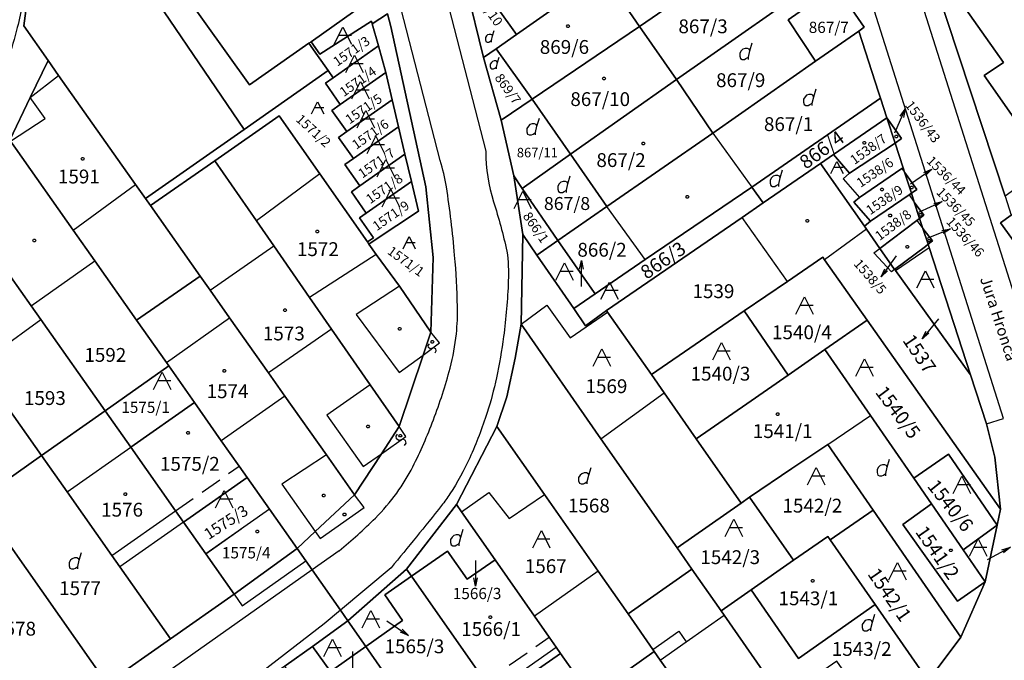
# Model space of a CAD drawing. Extents: x -580718 to -576608, y -1277549 to -1273406.
# Drawn here: x -578781 to -578667, y -1276063 to -1275989 of the extents above; entities that cross this region are included whole.
import ezdxf
from ezdxf.enums import TextEntityAlignment as Align

# ---------------------------------------------------------------- set-up
doc = ezdxf.new("R2010")
doc.units = 0
doc.header["$LTSCALE"] = 10
doc.header["$MEASUREMENT"] = 0
doc.linetypes.add('DASHDOT', pattern=[1, 0.5, -0.25, 0, -0.25])
doc.linetypes.add('HIDDEN', pattern=[0.375, 0.25, -0.125])
doc.layers.get('0').update_dxf_attribs({"color": 2, "linetype": 'CONTINUOUS'})
for name, color, linetype in [('KLADPAR', 7, 'CONTINUOUS'), ('POPIS', 7, 'CONTINUOUS'), ('ZAPPAR', 7, 'CONTINUOUS')]:
    doc.layers.add(name, color=color, linetype=linetype)
doc.styles.get("Standard").update_dxf_attribs({"font": 'txt', "height": 0.2})

# ---------------------------------------------------------------- blocks, each defined once
blk = doc.blocks.new('SIPKA_2')
for points in [[(-0.2, 2), (0, 3)], [(0, 0), (0, 3), (0.2, 2)]]:
    blk.add_lwpolyline(points)
blk = doc.blocks.new('OSTAT_PLOCHA')
for points in [[(-1, 0), (0, 2), (1, 0)], [(1, 1), (-0.5, 1)]]:
    blk.add_lwpolyline(points)
blk = doc.blocks.new('402')
blk.add_lwpolyline([(0.087, 0.152), (0.175, 0), (0.087, -0.152), (-0.087, -0.152), (-0.175, 0), (-0.087, 0.152), (0.087, 0.152)])
blk = doc.blocks.new('DVUR')
for points in [[(0.455, 0), (0.455, 0.273), (0.636, 1), (0.545, 1.182), (0.364, 1.273), (0.091, 1.273), (-0.182, 1.182), (-0.364, 1), (-0.545, 0.727), (-0.545, 0.364), (-0.455, 0.091), (-0.273, 0), (0, 0), (0.182, 0.091), (0.455, 0.273)], [(0.636, 1), (0.909, 1.909)]]:
    blk.add_lwpolyline(points)
blk = doc.blocks.new('SLUCKA_MENSI')
blk.add_lwpolyline([(-0.04, -0.61), (0.21, -0.52), (0.3, -0.28), (0.19, -0.08), (-0.22, 0.08), (-0.3, 0.32), (-0.17, 0.54), (0.04, 0.6)])
blk = doc.blocks.new('218')
blk.add_lwpolyline([(-0.05, -0.75), (0.25, -0.65), (0.37, -0.34), (0.23, -0.07), (-0.25, 0.1), (-0.37, 0.38), (-0.23, 0.67), (0.05, 0.75)])

msp = doc.modelspace()

# ---------------------------------------------------------------- linework, layer by layer
at = {"layer": 'KLADPAR', "color": 7, "linetype": 'Continuous'}
for p in [(-578752.48, -1276045.94), (-578756.57, -1276055.78)]:
    msp.add_line(p, (-578759.84, -1276051.12), dxfattribs=at)
at = {"layer": 'KLADPAR', "color": 7, "linetype": 'DASHDOT'}
msp.add_line((-578759.84, -1276051.12), (-578752.48, -1276045.94), dxfattribs=at)
at = {"layer": 'KLADPAR', "color": 7, "linetype": 'Continuous'}
for points in [[(-578713.85, -1275984), (-578711.44, -1275982.31), (-578691.16, -1275968.13), (-578690.27, -1275972.58), (-578691.94, -1275970.23), (-578697.53, -1275974.08), (-578693.86, -1275979.28), (-578695.46, -1275980.37), (-578709.68, -1275990.16), (-578713.85, -1275984)], [(-578651.31, -1275968.19), (-578637.39, -1275988.03), (-578667.37, -1276009.76), (-578675.41, -1275985.31)], [(-578650.88, -1275970.8), (-578673.05, -1275986.5), (-578667.56, -1275994.32), (-578669.8, -1275995.81), (-578663.92, -1276004.17), (-578641.74, -1275988.56), (-578647.21, -1275980.75), (-578645.36, -1275979.33), (-578650.88, -1275970.8)], [(-578650.88, -1275970.8), (-578645.36, -1275979.33), (-578647.21, -1275980.75), (-578641.74, -1275988.56), (-578663.92, -1276004.17), (-578669.8, -1275995.81), (-578667.56, -1275994.32), (-578673.05, -1275986.5), (-578650.88, -1275970.8)], [(-578754.8, -1275996.89), (-578765.46, -1275981.93), (-578759.75, -1275977.92), (-578753.23, -1275973.33), (-578748.24, -1275980.33), (-578746.98, -1275982.13), (-578742.61, -1275988.33), (-578747.66, -1275991.9), (-578747.91, -1275992.08), (-578754.8, -1275996.89)], [(-578779.11, -1275976.77), (-578780.87, -1275990.08), (-578778.09, -1275994.07), (-578780.14, -1275998.36), (-578782.49, -1276003.28)], [(-578780.87, -1275990.08), (-578779.11, -1275976.77)], [(-578728.36, -1275984.8), (-578725.26, -1275982.74), (-578715.65, -1275976.2), (-578711.44, -1275982.31), (-578713.85, -1275984), (-578723.89, -1275991.06), (-578728.36, -1275984.8)], [(-578709.68, -1275990.16), (-578695.46, -1275980.37), (-578691.92, -1275985.25), (-578687.6, -1275982.09), (-578687.08, -1275983.43), (-578705.38, -1275996.28), (-578709.68, -1275990.16)], [(-578769.26, -1275981.66), (-578755.4, -1276002.07), (-578766.82, -1276010.04), (-578767.95, -1276008.43), (-578776.88, -1275995.79), (-578778.09, -1275994.07), (-578780.87, -1275990.08)], [(-578747.91, -1275992.08), (-578746.9, -1275993.51), (-578745.69, -1275995.23), (-578755.4, -1276002.07), (-578769.26, -1275981.66)], [(-578765.46, -1275981.93), (-578754.8, -1275996.89), (-578747.91, -1275992.08)], [(-578726.24, -1275992.71), (-578723.89, -1275991.06), (-578713.85, -1275984), (-578709.68, -1275990.16), (-578722.07, -1275998.53), (-578726.24, -1275992.71)], [(-578687.08, -1275983.43), (-578685.42, -1275987.73), (-578687.01, -1275985.5), (-578692.48, -1275989.36), (-578689.3, -1275994.14), (-578701.17, -1276002.46), (-578705.38, -1275996.28), (-578687.08, -1275983.43)], [(-578729.66, -1275985.67), (-578728.36, -1275984.8), (-578723.89, -1275991.06), (-578726.24, -1275992.71), (-578727.7, -1275993.73), (-578729.66, -1275985.67)], [(-578729.66, -1275985.67), (-578727.7, -1275993.73), (-578725.66, -1276000.99), (-578724.19, -1276007.42), (-578723.17, -1276014.21), (-578723.36, -1276024.58), (-578724.06, -1276028.48), (-578725.03, -1276032.96), (-578726.16, -1276036.39), (-578730.84, -1276045.43), (-578736.6, -1276052.89), (-578743.4, -1276058.88), (-578744.26, -1276057.65), (-578747.53, -1276052.98), (-578748.26, -1276051.94), (-578749.28, -1276050.49)], [(-578687.01, -1275985.5), (-578685.42, -1275987.73), (-578683.66, -1275990.22), (-578684.31, -1275990.67), (-578689.3, -1275994.14), (-578692.48, -1275989.36), (-578687.01, -1275985.5)], [(-578675.41, -1275985.31), (-578667.37, -1276009.76), (-578666.66, -1276011.95), (-578667.89, -1276012.83), (-578665.1, -1276016.74), (-578659.57, -1276033.7), (-578658.89, -1276036.79), (-578658.12, -1276041.73), (-578657.95, -1276046.93), (-578658.64, -1276053.06), (-578660, -1276056.96), (-578660.79, -1276060.08), (-578661.11, -1276061.33), (-578662.73, -1276064.24)], [(-578738.8, -1275988.69), (-578740.59, -1275989.83), (-578740.68, -1275989.53), (-578746.65, -1275993.33), (-578747.66, -1275991.9), (-578742.61, -1275988.33)], [(-578676.29, -1276065.81), (-578672.5, -1276060.77), (-578669.66, -1276054.36), (-578668.28, -1276047.79), (-578667.89, -1276045.96), (-578668.58, -1276039.95), (-578669.52, -1276036.09), (-578671.37, -1276030.42), (-578676.16, -1276015.71), (-578676.28, -1276015.33), (-578675.78, -1276014.93), (-578676.88, -1276013.5), (-578677.26, -1276012.33), (-578676.77, -1276011.97), (-578677.88, -1276010.44), (-578678.21, -1276009.42), (-578677.59, -1276008.99), (-578679.01, -1276006.97), (-578679.17, -1276006.47), (-578680.1, -1276003.63), (-578679.35, -1276003.11), (-578681.05, -1276000.71), (-578681.8, -1275998.41), (-578682.01, -1275997.74), (-578684.31, -1275990.67), (-578683.66, -1275990.22), (-578685.42, -1275987.73)], [(-578749.28, -1276050.49), (-578747.18, -1276048.53), (-578742.63, -1276044.3), (-578739.53, -1276039.56), (-578737.48, -1276036.41), (-578734.7, -1276028.14), (-578733.81, -1276025.5), (-578733.54, -1276016.86), (-578734.39, -1276008.7), (-578738.44, -1275990.13), (-578738.8, -1275988.69)], [(-578747.91, -1275992.08), (-578747.66, -1275991.9), (-578746.65, -1275993.33), (-578740.68, -1275989.53), (-578740.59, -1275989.83), (-578739.84, -1275992.38), (-578745.1, -1275996.07), (-578745.69, -1275995.23), (-578746.9, -1275993.51), (-578747.91, -1275992.08)], [(-578733.81, -1276025.5), (-578737.43, -1276020.17), (-578740.11, -1276016.51), (-578740.96, -1276015.31), (-578740.26, -1276014.82), (-578735.25, -1276011.5), (-578736.06, -1276008.05), (-578736.8, -1276004.9), (-578737.54, -1276001.76), (-578738.28, -1275998.61), (-578739.02, -1275995.47), (-578739.84, -1275992.38), (-578740.59, -1275989.83), (-578738.8, -1275988.69), (-578738.44, -1275990.13), (-578734.39, -1276008.7), (-578733.54, -1276016.86), (-578733.81, -1276025.5)], [(-578722.07, -1275998.53), (-578709.68, -1275990.16), (-578705.38, -1275996.28), (-578717.66, -1276004.9), (-578722.07, -1275998.53)], [(-578719.12, -1276014.87), (-578713.45, -1276010.94), (-578701.17, -1276002.46), (-578689.3, -1275994.14), (-578684.31, -1275990.67), (-578682.01, -1275997.74), (-578681.8, -1275998.41), (-578696.67, -1276008.71), (-578709, -1276017.09), (-578714.79, -1276021.07), (-578715.17, -1276020.51), (-578719.12, -1276014.87)], [(-578744.28, -1275999.16), (-578746, -1275996.7), (-578745.1, -1275996.07), (-578739.84, -1275992.38), (-578739.02, -1275995.47), (-578744.28, -1275999.16)], [(-578725.66, -1276000.99), (-578727.7, -1275993.73), (-578726.24, -1275992.71), (-578722.07, -1275998.53), (-578725.66, -1276000.99)], [(-578760.49, -1276019), (-578767.85, -1276024.1), (-578772.68, -1276017.23), (-578775.17, -1276013.69), (-578781.84, -1276004.21), (-578782.41, -1276003.4), (-578782.49, -1276003.28), (-578780.14, -1275998.36), (-578778.09, -1275994.07), (-578776.88, -1275995.79), (-578767.95, -1276008.43), (-578766.82, -1276010.04), (-578766.24, -1276010.85), (-578760.49, -1276019)], [(-578766.24, -1276010.85), (-578766.82, -1276010.04), (-578755.4, -1276002.07), (-578745.69, -1275995.23), (-578745.1, -1275996.07), (-578746, -1275996.7), (-578744.28, -1275999.16), (-578745.26, -1275999.85), (-578743.54, -1276002.3), (-578744.48, -1276002.96), (-578742.76, -1276005.42), (-578743.74, -1276006.11), (-578742.02, -1276008.56), (-578743, -1276009.25), (-578741.28, -1276011.71), (-578742.06, -1276012.26), (-578740.43, -1276014.57), (-578741.13, -1276015.06), (-578746.65, -1276007.18), (-578751.36, -1276000.47), (-578758.8, -1276005.66), (-578766.24, -1276010.85)], [(-578743.54, -1276002.3), (-578745.26, -1275999.85), (-578744.28, -1275999.16), (-578739.02, -1275995.47), (-578738.28, -1275998.61), (-578743.54, -1276002.3)], [(-578701.17, -1276002.46), (-578713.45, -1276010.94), (-578717.66, -1276004.9), (-578705.38, -1275996.28), (-578701.17, -1276002.46)], [(-578742.76, -1276005.42), (-578744.48, -1276002.96), (-578743.54, -1276002.3), (-578738.28, -1275998.61), (-578737.54, -1276001.76), (-578742.76, -1276005.42)], [(-578723.22, -1276008.89), (-578724.19, -1276007.42), (-578725.66, -1276000.99), (-578722.07, -1275998.53), (-578717.66, -1276004.9), (-578723.22, -1276008.89)], [(-578696.67, -1276008.71), (-578681.8, -1275998.41), (-578681.05, -1276000.71), (-578687.23, -1276004.96), (-578688.74, -1276006), (-578695.35, -1276010.54), (-578696.67, -1276008.71)], [(-578733.81, -1276025.5), (-578734.7, -1276028.14), (-578737.48, -1276036.41), (-578740.82, -1276031.59), (-578745.3, -1276025.13), (-578747.83, -1276021.48), (-578751.96, -1276015.52), (-578753.97, -1276012.63), (-578758.8, -1276005.66), (-578751.36, -1276000.47), (-578746.65, -1276007.18), (-578741.13, -1276015.06), (-578740.96, -1276015.31), (-578740.11, -1276016.51), (-578737.43, -1276020.17), (-578733.81, -1276025.5)], [(-578681.05, -1276000.71), (-578680.1, -1276003.63), (-578685.37, -1276007.11), (-578687.23, -1276004.96), (-578681.05, -1276000.71)], [(-578680.1, -1276003.63), (-578681.05, -1276000.71), (-578679.35, -1276003.11), (-578680.1, -1276003.63)], [(-578742.02, -1276008.56), (-578743.74, -1276006.11), (-578742.76, -1276005.42), (-578737.54, -1276001.76), (-578736.8, -1276004.9), (-578742.02, -1276008.56)], [(-578771.48, -1276034.58), (-578778.93, -1276024.03), (-578780.04, -1276022.46), (-578787.25, -1276012.25), (-578787.94, -1276011.27), (-578784.87, -1276006.77), (-578782.49, -1276003.28), (-578782.41, -1276003.4), (-578781.84, -1276004.21), (-578775.17, -1276013.69), (-578772.68, -1276017.23), (-578767.85, -1276024.1), (-578764.4, -1276029), (-578764.12, -1276029.4), (-578771.48, -1276034.58)], [(-578683.65, -1276013.24), (-578688.74, -1276006), (-578687.23, -1276004.96), (-578685.37, -1276007.11), (-578680.1, -1276003.63), (-578679.17, -1276006.47), (-578679.3, -1276006.56), (-578684.22, -1276009.92), (-578684.86, -1276010.47), (-578682.96, -1276012.67), (-578683.65, -1276013.24)], [(-578737.48, -1276036.41), (-578739.53, -1276039.56), (-578742.63, -1276044.3), (-578745.88, -1276039.69), (-578750.68, -1276032.89), (-578752.58, -1276030.21), (-578757.08, -1276023.83), (-578759.32, -1276020.65), (-578760.49, -1276019), (-578766.24, -1276010.85), (-578758.8, -1276005.66), (-578753.97, -1276012.63), (-578751.96, -1276015.52), (-578747.83, -1276021.48), (-578745.3, -1276025.13), (-578740.82, -1276031.59), (-578737.48, -1276036.41)], [(-578741.28, -1276011.71), (-578743, -1276009.25), (-578742.02, -1276008.56), (-578736.8, -1276004.9), (-578736.06, -1276008.05), (-578741.28, -1276011.71)], [(-578723.22, -1276008.89), (-578717.66, -1276004.9), (-578713.45, -1276010.94), (-578719.12, -1276014.87), (-578723.22, -1276008.89)], [(-578713.48, -1276022.98), (-578697.8, -1276012.22), (-578695.35, -1276010.54), (-578688.74, -1276006), (-578683.65, -1276013.24), (-578683.41, -1276013.59), (-578681.86, -1276015.8), (-578680.16, -1276018.23), (-578680.06, -1276018.37), (-578671.37, -1276030.42), (-578669.52, -1276036.09), (-578668.58, -1276039.95), (-578667.89, -1276045.96), (-578683.33, -1276024.1), (-578688.25, -1276017.14), (-578688.47, -1276016.82), (-578692.55, -1276019.62), (-578697.54, -1276023.04), (-578708.29, -1276030.4), (-578713.35, -1276023.16), (-578713.48, -1276022.98)], [(-578678.21, -1276009.42), (-578678.48, -1276009.61), (-578682.96, -1276012.67), (-578684.86, -1276010.47), (-578684.22, -1276009.92), (-578679.3, -1276006.56), (-578679.17, -1276006.47), (-578679.01, -1276006.97), (-578678.21, -1276009.42)], [(-578724.19, -1276007.42), (-578723.22, -1276008.89), (-578719.12, -1276014.87), (-578721.55, -1276016.57), (-578723.17, -1276014.21), (-578724.19, -1276007.42)], [(-578678.21, -1276009.42), (-578679.01, -1276006.97), (-578677.59, -1276008.99), (-578678.21, -1276009.42)], [(-578742.06, -1276012.26), (-578741.28, -1276011.71), (-578736.06, -1276008.05), (-578735.25, -1276011.5), (-578740.26, -1276014.82), (-578740.96, -1276015.31), (-578741.13, -1276015.06), (-578740.43, -1276014.57), (-578742.06, -1276012.26)], [(-578717.28, -1276022.77), (-578714.79, -1276021.07), (-578709, -1276017.09), (-578696.67, -1276008.71), (-578695.35, -1276010.54), (-578697.8, -1276012.22), (-578713.48, -1276022.98), (-578715.92, -1276024.74), (-578717.28, -1276022.77)], [(-578681.86, -1276015.8), (-578683.41, -1276013.59), (-578683.65, -1276013.24), (-578682.96, -1276012.67), (-578678.48, -1276009.61), (-578678.21, -1276009.42), (-578677.88, -1276010.44), (-578677.26, -1276012.33), (-578677.59, -1276012.58), (-578681.86, -1276015.8)], [(-578661.49, -1276014.53), (-578664.92, -1276016.98), (-578665.1, -1276016.74), (-578667.89, -1276012.83), (-578666.66, -1276011.95), (-578663.28, -1276009.5)], [(-578778.83, -1276039.76), (-578785.56, -1276030.26), (-578786.25, -1276029.29), (-578792.93, -1276019.87), (-578793.85, -1276018.57), (-578794.12, -1276018.19), (-578790.57, -1276014.21), (-578790.94, -1276013.69), (-578787.94, -1276011.27), (-578787.25, -1276012.25), (-578780.04, -1276022.46), (-578778.93, -1276024.03), (-578771.48, -1276034.58), (-578778.83, -1276039.76)], [(-578677.26, -1276012.33), (-578677.88, -1276010.44), (-578676.77, -1276011.97), (-578677.26, -1276012.33)], [(-578677.26, -1276012.33), (-578676.88, -1276013.5), (-578676.28, -1276015.33), (-578676.58, -1276015.57), (-578680.16, -1276018.23), (-578681.86, -1276015.8), (-578677.59, -1276012.58), (-578677.26, -1276012.33)], [(-578676.28, -1276015.33), (-578676.88, -1276013.5), (-578675.78, -1276014.93), (-578676.28, -1276015.33)], [(-578723.36, -1276024.58), (-578723.17, -1276014.21), (-578721.55, -1276016.57), (-578717.28, -1276022.77), (-578715.92, -1276024.74), (-578713.48, -1276022.98), (-578713.35, -1276023.16), (-578708.29, -1276030.4), (-578706.82, -1276032.5), (-578703.1, -1276037.83), (-578697.92, -1276045.25), (-578705.32, -1276050.42), (-578714.12, -1276037.82), (-578723.36, -1276024.58)], [(-578721.55, -1276016.57), (-578719.12, -1276014.87), (-578715.17, -1276020.51), (-578714.79, -1276021.07), (-578717.28, -1276022.77), (-578721.55, -1276016.57)], [(-578680.06, -1276018.37), (-578680.16, -1276018.23), (-578676.58, -1276015.57), (-578676.28, -1276015.33), (-578676.16, -1276015.71), (-578671.37, -1276030.42), (-578680.06, -1276018.37)], [(-578697.54, -1276023.04), (-578692.55, -1276019.62), (-578688.47, -1276016.82), (-578688.25, -1276017.14), (-578683.33, -1276024.1), (-578688.21, -1276027.49), (-578692.47, -1276030.45), (-578697.54, -1276023.04)], [(-578786.19, -1276044.95), (-578791.26, -1276037.77), (-578792.12, -1276036.56), (-578792.85, -1276035.52), (-578799.13, -1276026.64), (-578800.42, -1276024.81), (-578801.34, -1276023.51), (-578794.12, -1276018.19), (-578793.85, -1276018.57), (-578792.93, -1276019.87), (-578786.25, -1276029.29), (-578785.56, -1276030.26), (-578778.83, -1276039.76), (-578786.19, -1276044.95)], [(-578742.63, -1276044.3), (-578747.18, -1276048.53), (-578749.28, -1276050.49), (-578752.48, -1276045.94), (-578755.05, -1276042.3), (-578755.98, -1276040.97), (-578758.04, -1276038.04), (-578761.16, -1276033.61), (-578764.12, -1276029.4), (-578764.4, -1276029), (-578767.85, -1276024.1), (-578760.49, -1276019), (-578759.32, -1276020.65), (-578757.08, -1276023.83), (-578752.58, -1276030.21), (-578750.68, -1276032.89), (-578745.88, -1276039.69), (-578742.63, -1276044.3)], [(-578708.29, -1276030.4), (-578697.54, -1276023.04), (-578692.47, -1276030.45), (-578697.24, -1276033.76), (-578703.1, -1276037.83), (-578706.82, -1276032.5), (-578708.29, -1276030.4)], [(-578726.16, -1276036.39), (-578725.03, -1276032.96), (-578724.06, -1276028.48), (-578723.36, -1276024.58), (-578714.12, -1276037.82), (-578705.32, -1276050.42), (-578703.6, -1276052.89), (-578710.99, -1276058.08), (-578714.45, -1276053.13), (-578720.66, -1276044.26), (-578726.16, -1276036.39)], [(-578683.33, -1276024.1), (-578667.89, -1276045.96), (-578668.28, -1276047.79), (-578673.93, -1276039.6), (-578677.94, -1276042.37), (-578682.93, -1276035.13), (-578688.21, -1276027.49), (-578683.33, -1276024.1)], [(-578687.89, -1276038.48), (-578692.03, -1276041.27), (-578696.93, -1276044.58), (-578697.92, -1276045.25), (-578703.1, -1276037.83), (-578697.24, -1276033.76), (-578692.47, -1276030.45), (-578688.21, -1276027.49), (-578682.93, -1276035.13), (-578677.94, -1276042.37), (-578675.88, -1276045.35), (-578679.21, -1276047.74), (-578672.87, -1276056.58), (-578669.66, -1276054.36), (-578672.5, -1276060.77), (-578682.65, -1276046.07), (-578687.89, -1276038.48)], [(-578761.16, -1276033.61), (-578768.52, -1276038.79), (-578771.48, -1276034.58), (-578764.12, -1276029.4), (-578761.16, -1276033.61)], [(-578763.34, -1276046.15), (-578768.52, -1276038.79), (-578761.16, -1276033.61), (-578758.04, -1276038.04), (-578755.98, -1276040.97), (-578755.05, -1276042.3), (-578762.42, -1276047.46), (-578763.34, -1276046.15)], [(-578763.93, -1276060.94), (-578769.77, -1276052.64), (-578770.69, -1276051.33), (-578775.87, -1276043.97), (-578778.83, -1276039.76), (-578771.48, -1276034.58), (-578768.52, -1276038.79), (-578763.34, -1276046.15), (-578762.42, -1276047.46), (-578759.84, -1276051.12), (-578756.57, -1276055.78), (-578763.93, -1276060.94)], [(-578730.84, -1276045.43), (-578726.16, -1276036.39), (-578720.66, -1276044.26), (-578714.45, -1276053.13), (-578710.99, -1276058.08), (-578708.12, -1276062.18), (-578707.95, -1276062.43), (-578715.31, -1276067.63), (-578718.8, -1276062.64), (-578719.3, -1276061.93), (-578720.11, -1276060.77), (-578721.82, -1276058.33), (-578726.38, -1276051.8), (-578730.25, -1276046.27), (-578730.84, -1276045.43)], [(-578682.65, -1276046.07), (-578687.61, -1276049.5), (-578687.89, -1276049.1), (-578691.84, -1276051.86), (-578696.93, -1276044.58), (-578692.03, -1276041.27), (-578687.89, -1276038.48), (-578682.65, -1276046.07)], [(-578771.3, -1276066.11), (-578784.29, -1276047.64), (-578786.19, -1276044.95), (-578778.83, -1276039.76), (-578775.87, -1276043.97), (-578770.69, -1276051.33), (-578769.77, -1276052.64), (-578763.93, -1276060.94), (-578771.3, -1276066.11)], [(-578675.88, -1276045.35), (-578677.94, -1276042.37), (-578673.93, -1276039.6), (-578668.28, -1276047.79), (-578672.22, -1276050.66), (-578675.88, -1276045.35)], [(-578759.84, -1276051.12), (-578762.42, -1276047.46), (-578755.05, -1276042.3), (-578752.48, -1276045.94)], [(-578778.59, -1276071.4), (-578782.62, -1276065.67), (-578783.52, -1276064.39), (-578783.86, -1276063.91), (-578790.65, -1276054.26), (-578791.57, -1276052.95), (-578793.55, -1276050.13), (-578786.19, -1276044.95), (-578784.29, -1276047.64), (-578771.3, -1276066.11), (-578778.59, -1276071.4)], [(-578730.84, -1276045.43), (-578730.25, -1276046.27), (-578726.38, -1276051.8), (-578729.6, -1276054.05), (-578731.87, -1276050.8), (-578736.03, -1276053.71), (-578736.6, -1276052.89), (-578730.84, -1276045.43)], [(-578705.32, -1276050.42), (-578697.92, -1276045.25), (-578696.93, -1276044.58), (-578691.84, -1276051.86), (-578696.76, -1276055.29), (-578700.23, -1276057.72), (-578703.6, -1276052.89), (-578705.32, -1276050.42)], [(-578675.88, -1276045.35), (-578672.22, -1276050.66), (-578669.66, -1276054.36), (-578672.87, -1276056.58), (-578679.21, -1276047.74), (-578675.88, -1276045.35)], [(-578752.48, -1276045.94), (-578749.28, -1276050.49), (-578756.57, -1276055.78)], [(-578672.5, -1276060.77), (-578676.29, -1276065.81), (-578682.42, -1276056.98), (-578687.61, -1276049.5), (-578682.65, -1276046.07), (-578672.5, -1276060.77)], [(-578669.66, -1276054.36), (-578672.22, -1276050.66), (-578668.28, -1276047.79), (-578669.66, -1276054.36)], [(-578696.76, -1276055.29), (-578691.84, -1276051.86), (-578687.89, -1276049.1), (-578687.61, -1276049.5), (-578682.42, -1276056.98), (-578691.28, -1276063.23), (-578696.76, -1276055.29)], [(-578783.75, -1276076.65), (-578778.59, -1276071.4), (-578771.3, -1276066.11), (-578763.93, -1276060.94), (-578756.57, -1276055.78), (-578749.28, -1276050.49), (-578748.26, -1276051.94), (-578747.53, -1276052.98), (-578744.26, -1276057.65), (-578743.4, -1276058.88), (-578747.49, -1276061.82), (-578750.54, -1276064.01), (-578750.71, -1276064.13), (-578753.61, -1276066.16), (-578758.08, -1276069.29), (-578762.15, -1276072.14), (-578765.28, -1276074.34), (-578765.45, -1276074.46), (-578768.28, -1276076.54), (-578772.7, -1276079.79), (-578778.74, -1276086.86), (-578781.32, -1276094.72), (-578786.2, -1276102.84)], [(-578736.03, -1276053.71), (-578731.87, -1276050.8), (-578729.6, -1276054.05), (-578726.38, -1276051.8), (-578721.82, -1276058.33), (-578720.11, -1276060.77), (-578719.3, -1276061.93), (-578718.8, -1276062.64), (-578726.18, -1276067.79), (-578726.69, -1276067.08), (-578727.87, -1276065.39), (-578736.03, -1276053.71)], [(-578736.6, -1276052.89), (-578736.03, -1276053.71), (-578739.13, -1276055.88), (-578737.07, -1276058.83), (-578741.34, -1276061.82), (-578743.4, -1276058.88), (-578736.6, -1276052.89)], [(-578710.99, -1276058.08), (-578703.6, -1276052.89), (-578700.23, -1276057.72), (-578699.88, -1276058.22), (-578693.53, -1276067.32), (-578692.2, -1276069.22), (-578688.17, -1276075), (-578695.54, -1276080.16), (-578699.07, -1276075.11), (-578700.9, -1276072.5), (-578701.81, -1276071.19), (-578705.92, -1276065.32), (-578707.26, -1276063.41), (-578707.95, -1276062.43), (-578708.12, -1276062.18), (-578710.99, -1276058.08)], [(-578736.03, -1276053.71), (-578727.87, -1276065.39), (-578726.69, -1276067.08), (-578726.18, -1276067.79), (-578733.57, -1276072.95), (-578734.07, -1276072.23), (-578734.2, -1276072.05), (-578734.71, -1276071.31), (-578735.49, -1276070.2), (-578741.34, -1276061.82), (-578737.07, -1276058.83), (-578739.13, -1276055.88), (-578736.03, -1276053.71)], [(-578676.29, -1276065.81), (-578680.8, -1276069.83), (-578681.91, -1276070.61), (-578686.85, -1276063.53), (-578690.25, -1276065.9), (-578689.33, -1276067.22), (-578692.2, -1276069.22), (-578693.53, -1276067.32), (-578699.88, -1276058.22), (-578700.23, -1276057.72), (-578696.76, -1276055.29), (-578691.28, -1276063.23), (-578682.42, -1276056.98), (-578676.29, -1276065.81)], [(-578747.49, -1276061.82), (-578743.4, -1276058.88), (-578741.34, -1276061.82), (-578745.43, -1276064.72), (-578747.49, -1276061.82)], [(-578750.71, -1276064.13), (-578750.54, -1276064.01), (-578747.49, -1276061.82), (-578745.43, -1276064.72), (-578741.34, -1276061.82), (-578735.49, -1276070.2), (-578734.71, -1276071.31), (-578734.2, -1276072.05), (-578741.5, -1276076.92), (-578741.71, -1276077.06), (-578750.71, -1276064.13)], [(-578726.18, -1276067.79), (-578718.8, -1276062.64), (-578715.31, -1276067.63), (-578722.67, -1276072.83), (-578726.18, -1276067.79)], [(-578715.31, -1276067.63), (-578707.95, -1276062.43), (-578707.26, -1276063.41), (-578705.92, -1276065.32), (-578713.36, -1276070.42), (-578715.31, -1276067.63)]]:
    msp.add_lwpolyline(points, dxfattribs=at)
at = {"layer": 'ZAPPAR', "color": 7, "linetype": 'Continuous'}
for p, q in [((-578732.73, -1276005.65), (-578761.48, -1275893.88)), ((-578756.12, -1275893.01), (-578727.45, -1276004.57)), ((-578683.57, -1275966.85), (-578661.98, -1276034.96)), ((-578667.56, -1276035.47), (-578686.98, -1275974.15)), ((-578780.14, -1275998.36), (-578776.88, -1275995.79)), ((-578778.42, -1276000.78), (-578780.14, -1275998.36)), ((-578782.41, -1276003.4), (-578778.42, -1276000.78)), ((-578701.17, -1276002.46), (-578696.67, -1276008.71)), ((-578679.3, -1276006.56), (-578679.01, -1276006.97)), ((-578746.65, -1276007.18), (-578753.97, -1276012.63)), ((-578685.37, -1276007.11), (-578686.1, -1276007.75)), ((-578686.1, -1276007.75), (-578684.22, -1276009.92)), ((-578775.17, -1276013.69), (-578767.95, -1276008.43)), ((-578678.48, -1276009.61), (-578677.88, -1276010.44)), ((-578709, -1276017.09), (-578713.45, -1276010.94)), ((-578692.55, -1276019.62), (-578697.8, -1276012.22)), ((-578677.59, -1276012.58), (-578676.88, -1276013.5)), ((-578683.41, -1276013.59), (-578688.25, -1276017.14)), ((-578759.32, -1276020.65), (-578751.96, -1276015.52)), ((-578680.06, -1276018.37), (-578676.16, -1276015.71)), ((-578740.11, -1276016.51), (-578747.83, -1276021.48)), ((-578680.53, -1276018.51), (-578682.57, -1276016.33)), ((-578780.04, -1276022.46), (-578772.68, -1276017.23)), ((-578737.43, -1276020.17), (-578742.44, -1276023.43)), ((-578723.36, -1276024.58), (-578720.37, -1276022.37)), ((-578720.37, -1276022.37), (-578717.7, -1276026.14)), ((-578764.4, -1276029), (-578757.08, -1276023.83)), ((-578742.44, -1276023.43), (-578737.45, -1276030.17)), ((-578717.7, -1276026.14), (-578713.35, -1276023.16)), ((-578786.25, -1276029.29), (-578778.93, -1276024.03)), ((-578745.3, -1276025.13), (-578752.58, -1276030.21)), ((-578740.82, -1276031.59), (-578745.83, -1276035.07)), ((-578750.68, -1276032.89), (-578758.04, -1276038.04)), ((-578714.12, -1276037.82), (-578706.82, -1276032.5)), ((-578745.83, -1276035.07), (-578741.62, -1276041.03)), ((-578687.89, -1276038.48), (-578682.93, -1276035.13)), ((-578669.52, -1276036.09), (-578667.56, -1276035.47)), ((-578775.87, -1276043.97), (-578768.52, -1276038.79)), ((-578745.88, -1276039.69), (-578751.03, -1276043.07)), ((-578741.51, -1276045.77), (-578742.63, -1276044.3)), ((-578724.74, -1276047.03), (-578720.66, -1276044.26)), ((-578770.69, -1276051.33), (-578763.34, -1276046.15)), ((-578746.61, -1276049.34), (-578741.51, -1276045.77)), ((-578762.42, -1276047.46), (-578769.77, -1276052.64)), ((-578755.63, -1276057.12), (-578748.26, -1276051.94)), ((-578714.45, -1276053.13), (-578721.82, -1276058.33)), ((-578756.57, -1276055.78), (-578755.63, -1276057.12)), ((-578746.16, -1276059.23), (-578768.42, -1276076.41)), ((-578704.27, -1276061.31), (-578699.88, -1276058.22)), ((-578707.26, -1276063.41), (-578704.27, -1276061.31)), ((-578726.69, -1276067.08), (-578719.3, -1276061.93))]:
    msp.add_line(p, q, dxfattribs=at)
at = {"layer": 'ZAPPAR', "color": 7, "linetype": 'HIDDEN'}
for p, q in [((-578682.57, -1276016.33), (-578681.86, -1276015.8)), ((-578680.16, -1276018.23), (-578680.53, -1276018.51)), ((-578763.34, -1276046.15), (-578755.98, -1276040.97)), ((-578724.73, -1276063.99), (-578720.11, -1276060.77))]:
    msp.add_line(p, q, dxfattribs=at)
at = {"layer": 'ZAPPAR', "color": 7, "linetype": 'Continuous'}
for points in [[(-578787.18, -1275948.39, -0.008402), (-578785.43, -1275952.04, -0.010015), (-578784.08, -1275955.16, -0.01631), (-578782.81, -1275958.57, -0.019427), (-578781.95, -1275961.5, -0.023296), (-578781.23, -1275965.05, -0.01616), (-578780.6, -1275970.24, -0.012068), (-578780.3, -1275974.91, -0.014123), (-578780.25, -1275978.91, -0.018365), (-578780.5, -1275983.61, -0.022776), (-578781.01, -1275987.37, -0.018223), (-578781.65, -1275990.27, -0.014173), (-578782.71, -1275993.93, -0.005537), (-578783.33, -1275995.8, -0.003922), (-578784.26, -1275998.42, -0.006257), (-578785.89, -1276002.74, -0.01738), (-578786.55, -1276004.27)], [(-578727.45, -1276004.57, 0.074293), (-578726.54, -1276010.41, -0.019191), (-578725, -1276016.12, -0.042957), (-578724.84, -1276019.57, -0.022988), (-578725.39, -1276026, -0.020375), (-578726.22, -1276030.78, -0.023845), (-578727.29, -1276034.79, -0.030207), (-578729.31, -1276040.03, -0.035724), (-578731.59, -1276044.19, -0.025189), (-578732.57, -1276045.55, -0.00455), (-578738.4, -1276052.74)], [(-578744.4, -1276050.77, 0.024909), (-578740.22, -1276046.98, 0.037065), (-578737.75, -1276044.1, 0.042804), (-578735.89, -1276041.06, 0.025646), (-578733.5, -1276035.62, 0.02544), (-578731.58, -1276029.65, 0.039418), (-578730.85, -1276025.67, 0.031196), (-578730.72, -1276022.54, 0.016411), (-578731.05, -1276016.6, 0.01614), (-578732, -1276008.68, 0.041354), (-578732.73, -1276005.65)]]:
    msp.add_lwpolyline(points, format="xyb", dxfattribs=at)
for points in [[(-578737.45, -1276030.17), (-578734.7, -1276028.14), (-578732.79, -1276026.73), (-578733.81, -1276025.5)], [(-578741.62, -1276041.03), (-578739.53, -1276039.56), (-578736.69, -1276037.55), (-578737.48, -1276036.41)], [(-578751.03, -1276043.07), (-578747.18, -1276048.53), (-578746.61, -1276049.34)], [(-578730.25, -1276046.27), (-578727.09, -1276044.04), (-578724.74, -1276047.03)], [(-578744.4, -1276050.77), (-578747.53, -1276052.98), (-578783.86, -1276078.59), (-578791.51, -1276101.25)], [(-578738.4, -1276052.74), (-578744.26, -1276057.65), (-578746.16, -1276059.23)], [(-578708.12, -1276062.18), (-578705.13, -1276060.08), (-578704.27, -1276061.31)]]:
    msp.add_lwpolyline(points, dxfattribs=at)
msp.add_arc((-578711.27, -1276035.51), 54.94, 320.0394, 337.1811, dxfattribs=at)

# ---------------------------------------------------------------- block references
at = {"layer": 'KLADPAR', "color": 7, "linetype": 'Continuous'}
for name, p in [('OSTAT_PLOCHA', (-578743.98, -1275992.2)), ('402', (-578717.92, -1275990.11)), ('DVUR', (-578697.53, -1275993.95)), ('OSTAT_PLOCHA', (-578742.64, -1275995.46)), ('OSTAT_PLOCHA', (-578741.93, -1275998.49)), ('402', (-578713.78, -1275996.14)), ('DVUR', (-578690.15, -1275999.27)), ('OSTAT_PLOCHA', (-578741.34, -1276001.85)), ('DVUR', (-578722.16, -1276002.67)), ('OSTAT_PLOCHA', (-578740.17, -1276004.82)), ('402', (-578683.66, -1276003.59)), ('402', (-578679.96, -1276002.87)), ('402', (-578709.21, -1276003.68)), ('402', (-578774.09, -1276005.45)), ('OSTAT_PLOCHA', (-578739.01, -1276007.52)), ('DVUR', (-578694.02, -1276008.63)), ('DVUR', (-578718.58, -1276009.33)), ('OSTAT_PLOCHA', (-578738.42, -1276011.01)), ('402', (-578681.61, -1276009)), ('402', (-578678.18, -1276008.76)), ('OSTAT_PLOCHA', (-578723.18, -1276011.19)), ('402', (-578704.12, -1276009.84)), ('402', (-578690.25, -1276012.63)), ('402', (-578680.67, -1276012.01)), ('402', (-578677.16, -1276011.91)), ('402', (-578746.93, -1276013.86)), ('402', (-578779.67, -1276014.9)), ('402', (-578676.18, -1276014.91)), ('402', (-578678.69, -1276015.63)), ('OSTAT_PLOCHA', (-578718.34, -1276019.48)), ('SIPKA_2', (-578716.39, -1276020.19)), ('OSTAT_PLOCHA', (-578676.6, -1276020.38)), ('OSTAT_PLOCHA', (-578713.13, -1276021.69)), ('OSTAT_PLOCHA', (-578690.58, -1276023.4)), ('402', (-578750.68, -1276022.96)), ('402', (-578737.41, -1276025.1)), ('402', (-578733.62, -1276026.6)), ('OSTAT_PLOCHA', (-578700.17, -1276028.69)), ('OSTAT_PLOCHA', (-578714.03, -1276029.42)), ('OSTAT_PLOCHA', (-578683.64, -1276030.56)), ('OSTAT_PLOCHA', (-578764.89, -1276032.1)), ('402', (-578757.68, -1276029.96)), ('402', (-578693.7, -1276034.97)), ('402', (-578741.09, -1276036.41)), ('402', (-578761.91, -1276037.14)), ('402', (-578737.33, -1276037.46)), ('DVUR', (-578681.64, -1276042.1)), ('DVUR', (-578716.16, -1276043.04)), ('OSTAT_PLOCHA', (-578689.24, -1276043.15)), ('OSTAT_PLOCHA', (-578672.37, -1276044.15)), ('402', (-578769.16, -1276044.22)), ('OSTAT_PLOCHA', (-578757.71, -1276045.79)), ('402', (-578746.19, -1276044.39)), ('402', (-578743.79, -1276046.57)), ('OSTAT_PLOCHA', (-578698.74, -1276049.11)), ('402', (-578753.87, -1276048.54)), ('DVUR', (-578730.98, -1276050.19)), ('OSTAT_PLOCHA', (-578721.02, -1276050.42)), ('OSTAT_PLOCHA', (-578670.48, -1276051.39)), ('DVUR', (-578775.11, -1276052.87)), ('402', (-578673.65, -1276050.72)), ('OSTAT_PLOCHA', (-578679.82, -1276054.14)), ('402', (-578689.64, -1276054.26)), ('OSTAT_PLOCHA', (-578740.73, -1276059.68)), ('DVUR', (-578683.36, -1276060.02)), ('402', (-578726.93, -1276058.46)), ('OSTAT_PLOCHA', (-578745.17, -1276062.99))]:
    msp.add_blockref(name, p, dxfattribs=at)
at = {"layer": 'KLADPAR', "color": 7, "linetype": 'Continuous', "xscale": 0.7, "yscale": 0.7}
for name, p in [('DVUR', (-578727.11, -1275991.94)), ('DVUR', (-578726.54, -1275995.02)), ('OSTAT_PLOCHA', (-578746.9, -1276000.24)), ('OSTAT_PLOCHA', (-578686.82, -1276007.15)), ('OSTAT_PLOCHA', (-578736.3, -1276015.84))]:
    msp.add_blockref(name, p, dxfattribs=at)
at = {"layer": 'KLADPAR', "color": 7, "linetype": 'Continuous'}
for p, rotation in [((-578680.13, -1276002.43), 336.26893), ((-578678.33, -1276008.32), 304.412477), ((-578677.36, -1276011.63), 294.786786), ((-578676.45, -1276014.67), 292.380363), ((-578679.96, -1276016.67), 144.270773), ((-578675.07, -1276023.93), 140.833026), ((-578669.4, -1276051.79), 298.453715), ((-578728.64, -1276051.88), 180.023339), ((-578738.88, -1276058.89), 236.115907), ((-578742.88, -1276062.42), 180.023339)]:
    msp.add_blockref('SIPKA_2', p, dxfattribs=dict(at, rotation=rotation))
at = {"layer": 'ZAPPAR', "color": 7, "linetype": 'Continuous'}
for name, p, rotation in [('SLUCKA_MENSI', (-578733.65, -1276027.36), 36.440116), ('218', (-578737.25, -1276037.94), 35.23690399999999)]:
    msp.add_blockref(name, p, dxfattribs=dict(at, rotation=rotation))

# ---------------------------------------------------------------- texts
at = {"layer": 'KLADPAR', "color": 7, "linetype": 'Continuous'}
for s, height, rotation, p in [('869/10', 1.1, 305.558, (-578726.79, -1275987.64)), ('1571/3', 1.1, 35.065, (-578743.31, -1275992.54)), ('1571/4', 1.1, 35.065, (-578742.56, -1275996.05)), ('869/7', 1.1, 305.616, (-578724.44, -1275997.03)), ('1571/5', 1.1, 35.065, (-578741.89, -1275999.22)), ('1536/43', 1.1, 306.876, (-578676.45, -1276000.82)), ('1571/2', 1.1, 317.476, (-578747.01, -1276001.79)), ('1571/6', 1.1, 35.008, (-578741.12, -1276002.15)), ('866/4', 1.6, 36.096, (-578689.05, -1276003.75)), ('1538/7', 1.1, 36.096, (-578683.52, -1276003.88)), ('1571/7', 1.1, 35.008, (-578740.41, -1276005.48)), ('1538/6', 1.1, 34.32, (-578682.75, -1276006.57)), ('1536/44', 1.1, 315.012, (-578673.79, -1276006.97)), ('1571/8', 1.1, 35.065, (-578739.5, -1276008.44)), ('1538/9', 1.1, 34.435, (-578681.64, -1276009.73)), ('1536/45', 1.1, 314.153, (-578672.68, -1276010.62)), ('1571/9', 1.1, 35.065, (-578738.74, -1276011.56)), ('1538/8', 1.1, 37.013, (-578680.66, -1276012.66)), ('866/1', 1.1, 304.47, (-578721.2, -1276013.06)), ('1536/46', 1.1, 312.262, (-578671.57, -1276014.1)), ('1571/1', 1.1, 324.065, (-578736.36, -1276016.85)), ('866/3', 1.6, 34.492, (-578707.4, -1276016.51)), ('1538/5', 1.1, 311.059, (-578682.57, -1276018.7)), ('1537', 1.6, 304.126, (-578676.62, -1276027.54)), ('1540/5', 1.6, 306.819, (-578679.11, -1276034.27)), ('1540/6', 1.6, 308.423, (-578673.06, -1276045.03)), ('1575/3', 1.3, 33.117, (-578757.86, -1276046.92)), ('1541/2', 1.6, 304.756, (-578674.54, -1276050.52)), ('1542/1', 1.6, 304.756, (-578680.07, -1276055.39))]:
    msp.add_text(s, height=height, rotation=rotation, dxfattribs=at).set_placement(p, align=Align.TOP_CENTER)
for s, height, p in [('867/3', 1.6, (-578702.31, -1275989.32)), ('867/7', 1.3, (-578687.77, -1275989.59)), ('869/6', 1.6, (-578718.35, -1275991.71)), ('867/9', 1.6, (-578697.96, -1275995.55)), ('867/10', 1.6, (-578714.21, -1275997.74)), ('867/1', 1.6, (-578692.42, -1276000.63)), ('867/11', 1.1, (-578721.48, -1276004.17)), ('867/2', 1.6, (-578711.8, -1276004.79)), ('1591', 1.6, (-578774.52, -1276006.69)), ('867/8', 1.5, (-578718.05, -1276009.86)), ('1572', 1.6, (-578746.87, -1276015.09)), ('866/2', 1.6, (-578714, -1276015.16)), ('1539', 1.6, (-578701.11, -1276019.95)), ('1573', 1.6, (-578750.81, -1276024.84)), ('1540/4', 1.6, (-578690.88, -1276024.7)), ('1592', 1.6, (-578771.46, -1276027.32)), ('1540/3', 1.6, (-578700.3, -1276029.49)), ('1574', 1.6, (-578757.32, -1276031.52)), ('1569', 1.6, (-578713.49, -1276030.94)), ('1593', 1.6, (-578778.45, -1276032.31)), ('1575/1', 1.3, (-578766.8, -1276033.53)), ('1541/1', 1.6, (-578693.1, -1276036.13)), ('1575/2', 1.6, (-578761.68, -1276039.92)), ('1576', 1.6, (-578769.52, -1276045.22)), ('1568', 1.6, (-578715.52, -1276044.74)), ('1542/2', 1.6, (-578689.67, -1276044.75)), ('1575/4', 1.3, (-578755.16, -1276050.35)), ('1542/3', 1.6, (-578699.17, -1276050.71)), ('1567', 1.6, (-578720.51, -1276051.75)), ('1577', 1.6, (-578774.38, -1276054.3)), ('1566/3', 1.3, (-578728.45, -1276055.06)), ('1543/1', 1.6, (-578690.13, -1276055.47)), ('1578', 1.6, (-578781.9, -1276058.98)), ('1566/1', 1.6, (-578726.83, -1276059.02)), ('1565/3', 1.6, (-578735.7, -1276061.02)), ('1543/2', 1.6, (-578683.96, -1276061.32))]:
    msp.add_text(s, height=height, dxfattribs=at).set_placement(p, align=Align.TOP_CENTER)
at = {"layer": 'POPIS', "color": 7, "linetype": 'Continuous'}
msp.add_text('Jura Hronca', height=1.3, rotation=288.026, dxfattribs=at).set_placement((-578670.29, -1276019.3))

doc.saveas('drawing.dxf')
